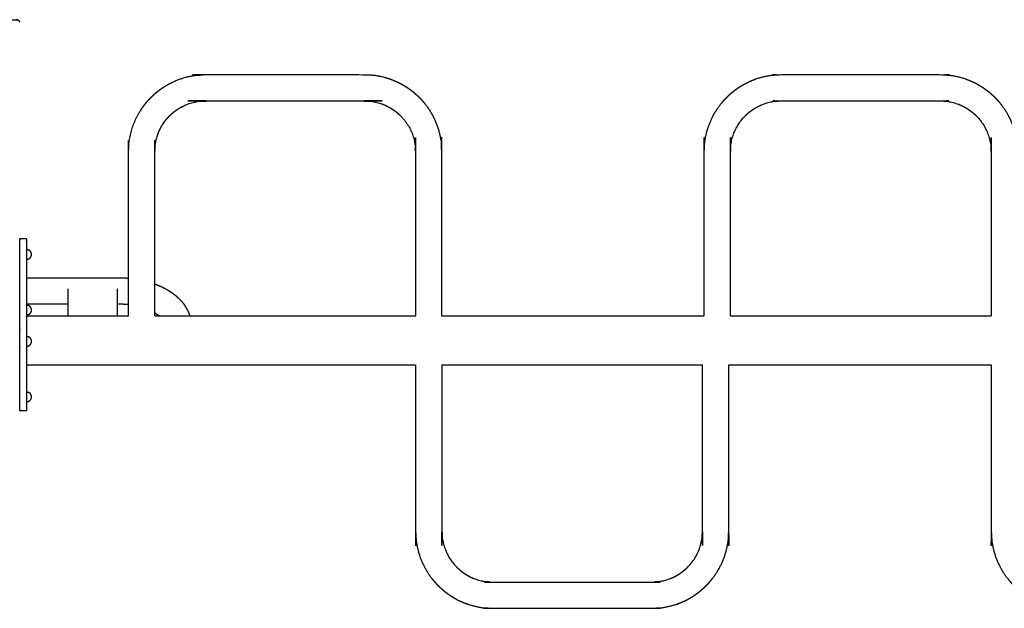
# Model space of a CAD drawing. Units: millimetres. Extents: x 13734 to 47443, y 8027 to 18063.
# Drawn here: x 43964 to 44204, y 10898 to 11041 of the extents above; entities that cross this region are included whole.
import ezdxf

# ---------------------------------------------------------------- set-up
doc = ezdxf.new("R2010")
doc.units = ezdxf.units.MM
doc.header["$MEASUREMENT"] = 0

msp = doc.modelspace()

# ---------------------------------------------------------------- linework, layer by layer
for points, knots in [([(43944.35, 11040.5), (43944.38, 11040.62), (43944.4, 11040.73), (43944.5, 11040.83), (43944.6, 11040.93), (43944.77, 11040.99), (43944.95, 11041.05), (43945.15, 11041.06), (43945.35, 11041.08), (43954.35, 11041.08), (43963.35, 11041.08), (43963.55, 11041.06), (43963.75, 11041.05), (43963.93, 11040.99), (43964.1, 11040.93), (43964.2, 11040.83), (43964.3, 11040.73), (43964.32, 11040.62), (43964.35, 11040.5)], [0, 0, 0, 1, 1, 2, 2, 3, 3, 4, 4, 5, 5, 6, 6, 7, 7, 8, 8, 9, 9, 9]), ([(43990.94, 10978.11), (43990.94, 10993.53), (43990.94, 11008.94), (43990.95, 11009.4), (43990.96, 11009.86), (43991, 11010.34), (43991.03, 11010.82), (43991.09, 11011.29), (43991.15, 11011.76), (43991.24, 11012.22), (43991.32, 11012.68), (43991.42, 11013.14), (43991.53, 11013.59), (43991.66, 11014.04), (43991.78, 11014.49), (43991.93, 11014.92), (43992.08, 11015.36), (43992.25, 11015.79), (43992.42, 11016.21), (43992.61, 11016.63), (43992.79, 11017.05), (43993, 11017.45), (43993.21, 11017.86), (43993.44, 11018.25), (43993.66, 11018.65), (43993.91, 11019.03), (43994.15, 11019.41), (43994.41, 11019.78), (43994.68, 11020.15), (43994.96, 11020.5), (43995.23, 11020.86), (43995.53, 11021.2), (43995.82, 11021.54), (43996.14, 11021.86), (43996.45, 11022.19), (43996.77, 11022.5), (43997.1, 11022.81), (43997.44, 11023.11), (43997.78, 11023.4), (43998.14, 11023.68), (43998.49, 11023.96), (43998.86, 11024.22), (43999.23, 11024.48), (43999.61, 11024.73), (43999.99, 11024.97), (44000.38, 11025.2), (44000.78, 11025.43), (44001.18, 11025.63), (44001.59, 11025.84), (44002, 11026.03), (44002.42, 11026.22), (44002.85, 11026.39), (44003.28, 11026.56), (44003.71, 11026.7), (44004.15, 11026.85), (44004.6, 11026.98), (44005.04, 11027.11), (44005.5, 11027.21), (44005.95, 11027.32), (44006.42, 11027.4), (44006.88, 11027.48), (44007.35, 11027.54), (44007.82, 11027.6), (44008.3, 11027.64), (44008.77, 11027.67), (44009.24, 11027.69), (44009.7, 11027.7), (44029.11, 11027.7), (44048.53, 11027.7), (44048.99, 11027.69), (44049.45, 11027.67), (44049.93, 11027.64), (44050.4, 11027.6), (44050.87, 11027.54), (44051.34, 11027.48), (44051.81, 11027.4), (44052.27, 11027.32), (44052.72, 11027.21), (44053.18, 11027.11), (44053.63, 11026.98), (44054.07, 11026.85), (44054.51, 11026.7), (44054.95, 11026.56), (44055.37, 11026.39), (44055.8, 11026.22), (44056.22, 11026.03), (44056.63, 11025.84), (44057.04, 11025.63), (44057.45, 11025.43), (44057.84, 11025.2), (44058.23, 11024.97), (44058.61, 11024.73), (44059, 11024.48), (44059.36, 11024.22), (44059.73, 11023.96), (44060.09, 11023.68), (44060.44, 11023.4), (44060.78, 11023.11), (44061.12, 11022.81), (44061.45, 11022.5), (44061.78, 11022.19), (44062.09, 11021.86), (44062.4, 11021.54), (44062.69, 11021.2), (44062.99, 11020.86), (44063.27, 11020.5), (44063.55, 11020.15), (44063.81, 11019.78), (44064.07, 11019.41), (44064.31, 11019.03), (44064.56, 11018.65), (44064.79, 11018.25), (44065.01, 11017.86), (44065.22, 11017.45), (44065.43, 11017.05), (44065.62, 11016.63), (44065.81, 11016.21), (44065.97, 11015.79), (44066.14, 11015.36), (44066.29, 11014.92), (44066.44, 11014.49), (44066.57, 11014.04), (44066.69, 11013.59), (44066.8, 11013.14), (44066.9, 11012.68), (44066.99, 11012.22), (44067.07, 11011.76), (44067.13, 11011.29), (44067.19, 11010.82), (44067.22, 11010.34), (44067.26, 11009.86), (44067.27, 11009.4), (44067.28, 11008.94), (44067.28, 10988.96), (44067.28, 10968.97)], [0.332528, 0.332528, 0.332528, 1, 1, 2, 2, 3, 3, 4, 4, 5, 5, 6, 6, 7, 7, 8, 8, 9, 9, 10, 10, 11, 11, 12, 12, 13, 13, 14, 14, 15, 15, 16, 16, 17, 17, 18, 18, 19, 19, 20, 20, 21, 21, 22, 22, 23, 23, 24, 24, 25, 25, 26, 26, 27, 27, 28, 28, 29, 29, 30, 30, 31, 31, 32, 32, 33, 33, 34, 34, 35, 35, 36, 36, 37, 37, 38, 38, 39, 39, 40, 40, 41, 41, 42, 42, 43, 43, 44, 44, 45, 45, 46, 46, 47, 47, 48, 48, 49, 49, 50, 50, 51, 51, 52, 52, 53, 53, 54, 54, 55, 55, 56, 56, 57, 57, 58, 58, 59, 59, 60, 60, 61, 61, 62, 62, 63, 63, 64, 64, 65, 65, 66, 66, 66.865463, 66.865463, 66.865463]), ([(44131.29, 10968.97), (44131.29, 10988.96), (44131.29, 11008.94), (44131.3, 11009.4), (44131.31, 11009.86), (44131.35, 11010.34), (44131.39, 11010.82), (44131.45, 11011.29), (44131.51, 11011.76), (44131.59, 11012.22), (44131.67, 11012.68), (44131.78, 11013.14), (44131.88, 11013.59), (44132.01, 11014.04), (44132.14, 11014.49), (44132.28, 11014.92), (44132.43, 11015.36), (44132.6, 11015.79), (44132.77, 11016.21), (44132.96, 11016.63), (44133.15, 11017.05), (44133.36, 11017.45), (44133.56, 11017.86), (44133.79, 11018.25), (44134.02, 11018.65), (44134.26, 11019.03), (44134.51, 11019.41), (44134.77, 11019.78), (44135.03, 11020.15), (44135.31, 11020.5), (44135.59, 11020.86), (44135.88, 11021.2), (44136.18, 11021.54), (44136.49, 11021.86), (44136.8, 11022.19), (44137.13, 11022.5), (44137.45, 11022.81), (44137.79, 11023.11), (44138.13, 11023.4), (44138.49, 11023.68), (44138.84, 11023.96), (44139.21, 11024.22), (44139.58, 11024.48), (44139.96, 11024.73), (44140.34, 11024.97), (44140.74, 11025.2), (44141.13, 11025.43), (44141.54, 11025.63), (44141.94, 11025.84), (44142.36, 11026.03), (44142.77, 11026.22), (44143.2, 11026.39), (44143.63, 11026.56), (44144.07, 11026.7), (44144.5, 11026.85), (44144.95, 11026.98), (44145.4, 11027.11), (44145.85, 11027.21), (44146.31, 11027.32), (44146.77, 11027.4), (44147.23, 11027.48), (44147.7, 11027.54), (44148.17, 11027.6), (44148.65, 11027.64), (44149.13, 11027.67), (44149.59, 11027.69), (44150.05, 11027.7), (44169.46, 11027.7), (44188.88, 11027.7), (44189.34, 11027.69), (44189.8, 11027.67), (44190.28, 11027.64), (44190.76, 11027.6), (44191.23, 11027.54), (44191.7, 11027.48), (44192.16, 11027.4), (44192.62, 11027.32), (44193.08, 11027.21), (44193.53, 11027.11), (44193.98, 11026.98), (44194.42, 11026.85), (44194.86, 11026.7), (44195.3, 11026.56), (44195.73, 11026.39), (44196.15, 11026.22), (44196.57, 11026.03), (44196.99, 11025.84), (44197.39, 11025.63), (44197.8, 11025.43), (44198.19, 11025.2), (44198.59, 11024.97), (44198.97, 11024.73), (44199.35, 11024.48), (44199.72, 11024.22), (44200.09, 11023.96), (44200.44, 11023.68), (44200.8, 11023.4), (44201.14, 11023.11), (44201.48, 11022.81), (44201.8, 11022.5), (44202.13, 11022.19), (44202.44, 11021.86), (44202.75, 11021.54), (44203.05, 11021.2), (44203.34, 11020.86), (44203.62, 11020.5), (44203.9, 11020.15), (44204.16, 11019.78), (44204.42, 11019.41), (44204.67, 11019.03), (44204.91, 11018.65), (44205.14, 11018.25), (44205.37, 11017.86), (44205.57, 11017.45), (44205.78, 11017.05), (44205.97, 11016.63), (44206.16, 11016.21), (44206.33, 11015.79), (44206.5, 11015.36), (44206.64, 11014.92), (44206.79, 11014.49), (44206.92, 11014.04), (44207.05, 11013.59), (44207.15, 11013.14), (44207.26, 11012.68), (44207.34, 11012.22), (44207.42, 11011.76), (44207.48, 11011.29), (44207.54, 11010.82), (44207.58, 11010.34), (44207.61, 11009.86), (44207.63, 11009.4), (44207.64, 11008.94), (44207.64, 10988.96), (44207.64, 10968.97)], [0.134535, 0.134535, 0.134535, 1, 1, 2, 2, 3, 3, 4, 4, 5, 5, 6, 6, 7, 7, 8, 8, 9, 9, 10, 10, 11, 11, 12, 12, 13, 13, 14, 14, 15, 15, 16, 16, 17, 17, 18, 18, 19, 19, 20, 20, 21, 21, 22, 22, 23, 23, 24, 24, 25, 25, 26, 26, 27, 27, 28, 28, 29, 29, 30, 30, 31, 31, 32, 32, 33, 33, 34, 34, 35, 35, 36, 36, 37, 37, 38, 38, 39, 39, 40, 40, 41, 41, 42, 42, 43, 43, 44, 44, 45, 45, 46, 46, 47, 47, 48, 48, 49, 49, 50, 50, 51, 51, 52, 52, 53, 53, 54, 54, 55, 55, 56, 56, 57, 57, 58, 58, 59, 59, 60, 60, 61, 61, 62, 62, 63, 63, 64, 64, 65, 65, 66, 66, 66.865465, 66.865465, 66.865465]), ([(43997.32, 10976.71), (43997.32, 10992.79), (43997.32, 11008.86), (43997.33, 11009.2), (43997.34, 11009.54), (43997.36, 11009.85), (43997.39, 11010.17), (43997.43, 11010.48), (43997.47, 11010.79), (43997.52, 11011.1), (43997.58, 11011.4), (43997.65, 11011.7), (43997.72, 11012), (43997.8, 11012.29), (43997.88, 11012.59), (43997.98, 11012.88), (43998.08, 11013.16), (43998.19, 11013.44), (43998.3, 11013.73), (43998.42, 11014), (43998.55, 11014.27), (43998.68, 11014.54), (43998.82, 11014.81), (43998.97, 11015.07), (43999.12, 11015.33), (43999.28, 11015.58), (43999.44, 11015.83), (43999.62, 11016.08), (43999.79, 11016.32), (43999.98, 11016.56), (44000.16, 11016.79), (44000.36, 11017.02), (44000.55, 11017.24), (44000.76, 11017.46), (44000.96, 11017.67), (44001.18, 11017.88), (44001.4, 11018.08), (44001.62, 11018.28), (44001.85, 11018.48), (44002.08, 11018.66), (44002.32, 11018.85), (44002.56, 11019.02), (44002.8, 11019.19), (44003.06, 11019.35), (44003.31, 11019.52), (44003.57, 11019.66), (44003.83, 11019.81), (44004.09, 11019.95), (44004.36, 11020.09), (44004.64, 11020.21), (44004.91, 11020.34), (44005.19, 11020.45), (44005.47, 11020.56), (44005.76, 11020.66), (44006.05, 11020.75), (44006.34, 11020.84), (44006.64, 11020.92), (44006.94, 11020.99), (44007.24, 11021.06), (44007.54, 11021.11), (44007.85, 11021.17), (44008.16, 11021.21), (44008.47, 11021.25), (44008.78, 11021.27), (44009.1, 11021.3), (44009.44, 11021.3), (44009.78, 11021.31), (44029.11, 11021.31), (44048.44, 11021.31), (44048.78, 11021.3), (44049.12, 11021.3), (44049.44, 11021.27), (44049.76, 11021.25), (44050.07, 11021.21), (44050.38, 11021.17), (44050.68, 11021.11), (44050.99, 11021.06), (44051.29, 11020.99), (44051.59, 11020.92), (44051.88, 11020.84), (44052.17, 11020.75), (44052.46, 11020.66), (44052.75, 11020.56), (44053.03, 11020.45), (44053.31, 11020.34), (44053.59, 11020.21), (44053.86, 11020.09), (44054.13, 11019.95), (44054.4, 11019.81), (44054.66, 11019.66), (44054.92, 11019.52), (44055.17, 11019.35), (44055.42, 11019.19), (44055.66, 11019.02), (44055.91, 11018.85), (44056.14, 11018.66), (44056.38, 11018.48), (44056.6, 11018.28), (44056.83, 11018.08), (44057.04, 11017.88), (44057.26, 11017.67), (44057.47, 11017.46), (44057.67, 11017.24), (44057.87, 11017.02), (44058.06, 11016.79), (44058.25, 11016.56), (44058.43, 11016.32), (44058.6, 11016.08), (44058.78, 11015.83), (44058.94, 11015.58), (44059.1, 11015.33), (44059.25, 11015.07), (44059.4, 11014.81), (44059.54, 11014.54), (44059.67, 11014.27), (44059.8, 11014), (44059.92, 11013.73), (44060.03, 11013.44), (44060.15, 11013.16), (44060.24, 11012.88), (44060.34, 11012.59), (44060.42, 11012.29), (44060.51, 11012), (44060.58, 11011.7), (44060.65, 11011.4), (44060.7, 11011.1), (44060.75, 11010.79), (44060.79, 11010.48), (44060.83, 11010.17), (44060.86, 11009.85), (44060.88, 11009.54), (44060.89, 11009.2), (44060.9, 11008.86), (44060.9, 10988.91), (44060.9, 10968.97)], [16.302717, 16.302717, 16.302717, 17, 17, 18, 18, 19, 19, 20, 20, 21, 21, 22, 22, 23, 23, 24, 24, 25, 25, 26, 26, 27, 27, 28, 28, 29, 29, 30, 30, 31, 31, 32, 32, 33, 33, 34, 34, 35, 35, 36, 36, 37, 37, 38, 38, 39, 39, 40, 40, 41, 41, 42, 42, 43, 43, 44, 44, 45, 45, 46, 46, 47, 47, 48, 48, 49, 49, 50, 50, 51, 51, 52, 52, 53, 53, 54, 54, 55, 55, 56, 56, 57, 57, 58, 58, 59, 59, 60, 60, 61, 61, 62, 62, 63, 63, 64, 64, 65, 65, 66, 66, 67, 67, 68, 68, 69, 69, 70, 70, 71, 71, 72, 72, 73, 73, 74, 74, 75, 75, 76, 76, 77, 77, 78, 78, 79, 79, 80, 80, 81, 81, 82, 82, 82.865227, 82.865227, 82.865227]), ([(44137.68, 10968.97), (44137.68, 10988.91), (44137.68, 11008.86), (44137.69, 11009.2), (44137.69, 11009.54), (44137.72, 11009.85), (44137.74, 11010.17), (44137.78, 11010.48), (44137.82, 11010.79), (44137.88, 11011.1), (44137.93, 11011.4), (44138, 11011.7), (44138.07, 11012), (44138.15, 11012.29), (44138.24, 11012.59), (44138.33, 11012.88), (44138.43, 11013.16), (44138.54, 11013.44), (44138.65, 11013.73), (44138.78, 11014), (44138.9, 11014.27), (44139.04, 11014.54), (44139.17, 11014.81), (44139.32, 11015.07), (44139.47, 11015.33), (44139.64, 11015.58), (44139.8, 11015.83), (44139.97, 11016.08), (44140.14, 11016.32), (44140.33, 11016.56), (44140.51, 11016.79), (44140.71, 11017.02), (44140.9, 11017.24), (44141.11, 11017.46), (44141.32, 11017.67), (44141.53, 11017.88), (44141.75, 11018.08), (44141.97, 11018.28), (44142.2, 11018.48), (44142.43, 11018.66), (44142.67, 11018.85), (44142.91, 11019.02), (44143.16, 11019.19), (44143.41, 11019.35), (44143.66, 11019.52), (44143.92, 11019.66), (44144.18, 11019.81), (44144.45, 11019.95), (44144.72, 11020.09), (44144.99, 11020.21), (44145.26, 11020.34), (44145.55, 11020.45), (44145.83, 11020.56), (44146.11, 11020.66), (44146.4, 11020.75), (44146.7, 11020.84), (44146.99, 11020.92), (44147.29, 11020.99), (44147.59, 11021.06), (44147.89, 11021.11), (44148.2, 11021.17), (44148.51, 11021.21), (44148.82, 11021.25), (44149.14, 11021.27), (44149.45, 11021.3), (44149.79, 11021.3), (44150.13, 11021.31), (44169.46, 11021.31), (44188.8, 11021.31), (44189.14, 11021.3), (44189.48, 11021.3), (44189.79, 11021.27), (44190.11, 11021.25), (44190.42, 11021.21), (44190.73, 11021.17), (44191.04, 11021.11), (44191.34, 11021.06), (44191.64, 11020.99), (44191.94, 11020.92), (44192.23, 11020.84), (44192.53, 11020.75), (44192.81, 11020.66), (44193.1, 11020.56), (44193.38, 11020.45), (44193.66, 11020.34), (44193.94, 11020.21), (44194.21, 11020.09), (44194.48, 11019.95), (44194.75, 11019.81), (44195.01, 11019.66), (44195.27, 11019.52), (44195.52, 11019.35), (44195.77, 11019.19), (44196.02, 11019.02), (44196.26, 11018.85), (44196.49, 11018.66), (44196.73, 11018.48), (44196.95, 11018.28), (44197.18, 11018.08), (44197.4, 11017.88), (44197.61, 11017.67), (44197.82, 11017.46), (44198.02, 11017.24), (44198.22, 11017.02), (44198.42, 11016.79), (44198.6, 11016.56), (44198.78, 11016.32), (44198.96, 11016.08), (44199.13, 11015.83), (44199.29, 11015.58), (44199.45, 11015.33), (44199.6, 11015.07), (44199.75, 11014.81), (44199.89, 11014.54), (44200.03, 11014.27), (44200.15, 11014), (44200.28, 11013.73), (44200.39, 11013.44), (44200.5, 11013.16), (44200.6, 11012.88), (44200.69, 11012.59), (44200.78, 11012.29), (44200.86, 11012), (44200.93, 11011.7), (44201, 11011.4), (44201.05, 11011.1), (44201.11, 11010.79), (44201.15, 11010.48), (44201.19, 11010.17), (44201.21, 11009.85), (44201.24, 11009.54), (44201.24, 11009.2), (44201.25, 11008.86), (44201.25, 10988.91), (44201.25, 10968.97)], [16.134773, 16.134773, 16.134773, 17, 17, 18, 18, 19, 19, 20, 20, 21, 21, 22, 22, 23, 23, 24, 24, 25, 25, 26, 26, 27, 27, 28, 28, 29, 29, 30, 30, 31, 31, 32, 32, 33, 33, 34, 34, 35, 35, 36, 36, 37, 37, 38, 38, 39, 39, 40, 40, 41, 41, 42, 42, 43, 43, 44, 44, 45, 45, 46, 46, 47, 47, 48, 48, 49, 49, 50, 50, 51, 51, 52, 52, 53, 53, 54, 54, 55, 55, 56, 56, 57, 57, 58, 58, 59, 59, 60, 60, 61, 61, 62, 62, 63, 63, 64, 64, 65, 65, 66, 66, 67, 67, 68, 68, 69, 69, 70, 70, 71, 71, 72, 72, 73, 73, 74, 74, 75, 75, 76, 76, 77, 77, 78, 78, 79, 79, 80, 80, 81, 81, 82, 82, 82.865227, 82.865227, 82.865227]), ([(43964.45, 10945.78), (43964.45, 10945.85), (43964.45, 10945.92), (43964.45, 10946.08), (43964.45, 10946.24), (43964.45, 10946.49), (43964.45, 10946.73), (43964.45, 10947.06), (43964.45, 10947.39), (43964.45, 10954.11), (43964.45, 10960.82), (43964.45, 10961.21), (43964.45, 10961.59), (43964.45, 10962), (43964.45, 10962.41), (43964.45, 10962.83), (43964.45, 10963.25), (43964.45, 10963.66), (43964.45, 10964.07), (43964.45, 10964.46), (43964.45, 10964.84), (43964.45, 10965.19), (43964.45, 10965.53), (43964.45, 10965.83), (43964.45, 10966.12), (43964.45, 10976.56), (43964.45, 10986.99), (43964.45, 10987.2), (43964.45, 10987.41), (43964.45, 10987.52), (43964.45, 10987.64), (43964.45, 10987.65), (43964.45, 10987.67)], [3, 3, 3, 4, 4, 5, 5, 6, 6, 7, 7, 8, 8, 9, 9, 10, 10, 11, 11, 12, 12, 13, 13, 14, 14, 15, 15, 16, 16, 17, 17, 18, 18, 19, 19, 19]), ([(43966.05, 10987.67), (43966.05, 10987.65), (43966.05, 10987.64), (43966.05, 10987.52), (43966.05, 10987.41), (43966.05, 10987.2), (43966.05, 10986.99), (43966.05, 10986.04), (43966.05, 10985.09)], [-11, -11, -11, -10, -10, -9, -9, -8, -8, -7.908733, -7.908733, -7.908733]), ([(43966.05, 10985.09), (43966.07, 10985.09), (43966.08, 10985.09), (43966.15, 10985.09), (43966.21, 10985.08), (43966.27, 10985.07), (43966.34, 10985.06)], [1.756675, 1.756675, 1.756675, 2, 2, 3, 3, 4, 4, 4]), ([(43966.34, 10985.06), (43966.39, 10985.04), (43966.45, 10985.03), (43966.5, 10985.01), (43966.55, 10984.99)], [2, 2, 2, 3, 3, 4, 4, 4]), ([(43966.55, 10982.79), (43966.62, 10982.82), (43966.68, 10982.85), (43966.73, 10982.89), (43966.79, 10982.93), (43966.85, 10982.98), (43966.91, 10983.03), (43966.96, 10983.08), (43967, 10983.13), (43967.05, 10983.2), (43967.11, 10983.27), (43967.14, 10983.33), (43967.17, 10983.39), (43967.2, 10983.48), (43967.24, 10983.57), (43967.25, 10983.63), (43967.26, 10983.7), (43967.27, 10983.79), (43967.28, 10983.89), (43967.27, 10983.99), (43967.26, 10984.08), (43967.25, 10984.15), (43967.24, 10984.21), (43967.2, 10984.3), (43967.17, 10984.39), (43967.14, 10984.45), (43967.11, 10984.51), (43967.05, 10984.58), (43967, 10984.66), (43966.96, 10984.71), (43966.91, 10984.75), (43966.85, 10984.81), (43966.79, 10984.86), (43966.73, 10984.89), (43966.68, 10984.93), (43966.62, 10984.96), (43966.55, 10984.99)], [-2, -2, -2, -1, -1, 0, 0, 1, 1, 2, 2, 3, 3, 4, 4, 5, 5, 6, 6, 7, 7, 8, 8, 9, 9, 10, 10, 11, 11, 12, 12, 13, 13, 14, 14, 15, 15, 16, 16, 16]), ([(43966.34, 10982.72), (43966.27, 10982.71), (43966.21, 10982.7), (43966.15, 10982.69), (43966.08, 10982.69), (43966.07, 10982.69), (43966.05, 10982.69)], [0, 0, 0, 1, 1, 2, 2, 2.243771, 2.243771, 2.243771]), ([(43966.34, 10982.72), (43966.39, 10982.74), (43966.45, 10982.76), (43966.5, 10982.77), (43966.55, 10982.79)], [0, 0, 0, 1, 1, 2, 2, 2]), ([(43966.05, 10978.23), (43977.21, 10978.23), (43988.38, 10978.23), (43988.78, 10978.23), (43989.19, 10978.22), (43989.6, 10978.2), (43990.01, 10978.19), (43990.42, 10978.16), (43990.82, 10978.13), (43990.88, 10978.12), (43990.94, 10978.11)], [-0.99715, -0.99715, -0.99715, 0, 0, 1, 1, 2, 2, 3, 3, 3.145648, 3.145648, 3.145648]), ([(43997.32, 10976.71), (43997.55, 10976.63), (43997.79, 10976.54), (43998.12, 10976.41), (43998.45, 10976.27), (43998.76, 10976.13), (43999.08, 10975.99), (43999.39, 10975.84), (43999.69, 10975.68), (43999.99, 10975.52), (44000.28, 10975.36), (44000.56, 10975.2), (44000.84, 10975.03), (44001.1, 10974.85), (44001.37, 10974.68), (44001.62, 10974.49), (44001.87, 10974.31), (44002.1, 10974.12), (44002.34, 10973.93)], [1.325068, 1.325068, 1.325068, 2, 2, 3, 3, 4, 4, 5, 5, 6, 6, 7, 7, 8, 8, 9, 9, 10, 10, 10]), ([(44003.21, 10973.15), (44002.99, 10973.34), (44002.78, 10973.54), (44002.56, 10973.74), (44002.34, 10973.93)], [1, 1, 1, 2, 2, 3, 3, 3]), ([(43966.05, 10971.56), (43966.07, 10971.56), (43966.08, 10971.57), (43966.15, 10971.56), (43966.21, 10971.56), (43966.27, 10971.55), (43966.34, 10971.54)], [1.756589, 1.756589, 1.756589, 2, 2, 3, 3, 4, 4, 4]), ([(43966.34, 10971.54), (43966.39, 10971.52), (43966.45, 10971.5), (43966.5, 10971.48), (43966.55, 10971.47)], [2, 2, 2, 3, 3, 4, 4, 4]), ([(43966.55, 10969.27), (43966.62, 10969.3), (43966.68, 10969.33), (43966.73, 10969.36), (43966.79, 10969.4), (43966.85, 10969.45), (43966.91, 10969.5), (43966.96, 10969.55), (43967, 10969.6), (43967.05, 10969.67), (43967.11, 10969.75), (43967.14, 10969.81), (43967.17, 10969.87), (43967.2, 10969.95), (43967.24, 10970.04), (43967.25, 10970.11), (43967.26, 10970.17), (43967.27, 10970.27), (43967.28, 10970.37), (43967.27, 10970.46), (43967.26, 10970.56), (43967.25, 10970.62), (43967.24, 10970.69), (43967.2, 10970.78), (43967.17, 10970.87), (43967.14, 10970.93), (43967.11, 10970.99), (43967.05, 10971.06), (43967, 10971.13), (43966.96, 10971.18), (43966.91, 10971.23), (43966.85, 10971.28), (43966.79, 10971.33), (43966.73, 10971.37), (43966.68, 10971.41), (43966.62, 10971.44), (43966.55, 10971.47)], [-2, -2, -2, -1, -1, 0, 0, 1, 1, 2, 2, 3, 3, 4, 4, 5, 5, 6, 6, 7, 7, 8, 8, 9, 9, 10, 10, 11, 11, 12, 12, 13, 13, 14, 14, 15, 15, 16, 16, 16]), ([(43988.18, 10971.86), (43988.26, 10971.86), (43988.34, 10971.86), (43988.68, 10971.85), (43989.03, 10971.85), (43989.36, 10971.83), (43989.69, 10971.82), (43990.01, 10971.8), (43990.34, 10971.77), (43990.64, 10971.74), (43990.94, 10971.71)], [-0.007115, -0.007115, -0.007115, 0, 0, 1, 1, 2, 2, 3, 3, 3.938908, 3.938908, 3.938908]), ([(44003.21, 10973.15), (44003.42, 10972.94), (44003.63, 10972.73), (44003.82, 10972.52), (44004.01, 10972.3), (44004.19, 10972.08), (44004.36, 10971.86), (44004.52, 10971.63), (44004.67, 10971.41), (44004.81, 10971.18), (44004.95, 10970.94)], [0, 0, 0, 1, 1, 2, 2, 3, 3, 4, 4, 5, 5, 5]), ([(44004.95, 10970.94), (44005.1, 10970.65), (44005.25, 10970.37), (44005.37, 10970.12), (44005.49, 10969.88)], [-1, -1, -1, 0, 0, 1, 1, 1]), ([(43966.34, 10969.2), (43966.27, 10969.18), (43966.21, 10969.17), (43966.15, 10969.17), (43966.08, 10969.17), (43966.07, 10969.17), (43966.05, 10969.17)], [0, 0, 0, 1, 1, 2, 2, 2.243863, 2.243863, 2.243863]), ([(43966.05, 10968.97), (43966.05, 10967.54), (43966.05, 10966.12), (43966.05, 10965.83), (43966.05, 10965.53), (43966.05, 10965.19), (43966.05, 10964.84), (43966.05, 10964.46), (43966.05, 10964.07), (43966.05, 10963.66), (43966.05, 10963.25), (43966.05, 10962.83), (43966.05, 10962.41), (43966.05, 10962), (43966.05, 10961.59), (43966.05, 10961.21), (43966.05, 10960.82), (43966.05, 10958.9), (43966.05, 10956.97)], [-7.13677, -7.13677, -7.13677, -7, -7, -6, -6, -5, -5, -4, -4, -3, -3, -2, -2, -1, -1, 0, 0, 0.286742, 0.286742, 0.286742]), ([(43966.34, 10969.2), (43966.39, 10969.21), (43966.45, 10969.23), (43966.5, 10969.25), (43966.55, 10969.27)], [0, 0, 0, 1, 1, 2, 2, 2]), ([(43997.32, 10969.67), (43997.41, 10969.62), (43997.49, 10969.57), (43997.68, 10969.45), (43997.88, 10969.32), (43998.06, 10969.18), (43998.24, 10969.05), (43998.29, 10969.01), (43998.34, 10968.97)], [6.598574, 6.598574, 6.598574, 7, 7, 8, 8, 9, 9, 9.279411, 9.279411, 9.279411]), ([(44005.49, 10969.88), (44005.59, 10969.64), (44005.69, 10969.39), (44005.76, 10969.18), (44005.82, 10968.97)], [0, 0, 0, 1, 1, 1.842134, 1.842134, 1.842134]), ([(43966.05, 10963.93), (43966.07, 10963.93), (43966.08, 10963.93), (43966.15, 10963.92), (43966.21, 10963.92), (43966.27, 10963.91), (43966.34, 10963.9)], [1.75596, 1.75596, 1.75596, 2, 2, 3, 3, 4, 4, 4]), ([(43966.34, 10963.9), (43966.39, 10963.88), (43966.45, 10963.86), (43966.5, 10963.85), (43966.55, 10963.83)], [2, 2, 2, 3, 3, 4, 4, 4]), ([(43966.55, 10961.63), (43966.62, 10961.66), (43966.68, 10961.69), (43966.73, 10961.73), (43966.79, 10961.76), (43966.85, 10961.81), (43966.91, 10961.86), (43966.96, 10961.91), (43967, 10961.96), (43967.05, 10962.04), (43967.11, 10962.11), (43967.14, 10962.17), (43967.17, 10962.23), (43967.2, 10962.32), (43967.24, 10962.4), (43967.25, 10962.47), (43967.26, 10962.54), (43967.27, 10962.63), (43967.28, 10962.73), (43967.27, 10962.82), (43967.26, 10962.92), (43967.25, 10962.99), (43967.24, 10963.05), (43967.2, 10963.14), (43967.17, 10963.23), (43967.14, 10963.29), (43967.11, 10963.35), (43967.05, 10963.42), (43967, 10963.49), (43966.96, 10963.54), (43966.91, 10963.59), (43966.85, 10963.64), (43966.79, 10963.69), (43966.73, 10963.73), (43966.68, 10963.77), (43966.62, 10963.8), (43966.55, 10963.83)], [-2, -2, -2, -1, -1, 0, 0, 1, 1, 2, 2, 3, 3, 4, 4, 5, 5, 6, 6, 7, 7, 8, 8, 9, 9, 10, 10, 11, 11, 12, 12, 13, 13, 14, 14, 15, 15, 16, 16, 16]), ([(43966.34, 10961.56), (43966.27, 10961.55), (43966.21, 10961.54), (43966.15, 10961.53), (43966.08, 10961.53), (43966.07, 10961.53), (43966.05, 10961.53)], [0, 0, 0, 1, 1, 2, 2, 2.243182, 2.243182, 2.243182]), ([(43966.34, 10961.56), (43966.39, 10961.58), (43966.45, 10961.59), (43966.5, 10961.61), (43966.55, 10961.63)], [0, 0, 0, 1, 1, 2, 2, 2]), ([(44060.94, 10956.97), (44060.94, 10936.71), (44060.94, 10916.45), (44060.95, 10915.99), (44060.96, 10915.52), (44061, 10915.05), (44061.03, 10914.57), (44061.09, 10914.1), (44061.15, 10913.63), (44061.23, 10913.17), (44061.32, 10912.7), (44061.42, 10912.25), (44061.53, 10911.79), (44061.65, 10911.35), (44061.78, 10910.9), (44061.93, 10910.46), (44062.08, 10910.03), (44062.25, 10909.6), (44062.42, 10909.17), (44062.6, 10908.76), (44062.79, 10908.34), (44063, 10907.93), (44063.21, 10907.53), (44063.43, 10907.13), (44063.66, 10906.74), (44063.91, 10906.36), (44064.15, 10905.98), (44064.41, 10905.61), (44064.67, 10905.24), (44064.95, 10904.89), (44065.23, 10904.53), (44065.53, 10904.19), (44065.82, 10903.85), (44066.13, 10903.52), (44066.44, 10903.2), (44066.77, 10902.89), (44067.1, 10902.58), (44067.44, 10902.28), (44067.78, 10901.98), (44068.13, 10901.71), (44068.49, 10901.43), (44068.86, 10901.17), (44069.22, 10900.9), (44069.61, 10900.66), (44069.99, 10900.41), (44070.38, 10900.19), (44070.77, 10899.96), (44071.18, 10899.75), (44071.59, 10899.54), (44072, 10899.36), (44072.42, 10899.17), (44072.85, 10899), (44073.27, 10898.83), (44073.71, 10898.68), (44074.15, 10898.53), (44074.6, 10898.41), (44075.04, 10898.28), (44075.5, 10898.18), (44075.95, 10898.07), (44076.42, 10897.99), (44076.88, 10897.9), (44077.35, 10897.84), (44077.82, 10897.78), (44078.29, 10897.75), (44078.77, 10897.71), (44079.23, 10897.7), (44079.7, 10897.69), (44099.11, 10897.69), (44118.52, 10897.69), (44118.99, 10897.7), (44119.45, 10897.71), (44119.92, 10897.75), (44120.4, 10897.78), (44120.87, 10897.84), (44121.34, 10897.9), (44121.8, 10897.99), (44122.27, 10898.07), (44122.72, 10898.18), (44123.18, 10898.28), (44123.62, 10898.41), (44124.07, 10898.53), (44124.51, 10898.68), (44124.94, 10898.83), (44125.37, 10899), (44125.8, 10899.17), (44126.22, 10899.36), (44126.63, 10899.54), (44127.04, 10899.75), (44127.44, 10899.96), (44127.84, 10900.19), (44128.23, 10900.41), (44128.61, 10900.66), (44128.99, 10900.9), (44129.36, 10901.17), (44129.73, 10901.43), (44130.09, 10901.71), (44130.44, 10901.98), (44130.78, 10902.28), (44131.12, 10902.58), (44131.45, 10902.89), (44131.77, 10903.2), (44132.08, 10903.52), (44132.4, 10903.85), (44132.69, 10904.19), (44132.99, 10904.53), (44133.27, 10904.89), (44133.54, 10905.24), (44133.81, 10905.61), (44134.07, 10905.98), (44134.31, 10906.36), (44134.56, 10906.74), (44134.78, 10907.13), (44135.01, 10907.53), (44135.22, 10907.93), (44135.43, 10908.34), (44135.61, 10908.76), (44135.8, 10909.17), (44135.97, 10909.6), (44136.14, 10910.03), (44136.29, 10910.46), (44136.44, 10910.9), (44136.56, 10911.35), (44136.69, 10911.79), (44136.8, 10912.25), (44136.9, 10912.7), (44136.98, 10913.17), (44137.07, 10913.63), (44137.13, 10914.1), (44137.19, 10914.57), (44137.22, 10915.05), (44137.26, 10915.52), (44137.27, 10915.99), (44137.28, 10916.45), (44137.28, 10936.71), (44137.28, 10956.97)], [0.122495, 0.122495, 0.122495, 1, 1, 2, 2, 3, 3, 4, 4, 5, 5, 6, 6, 7, 7, 8, 8, 9, 9, 10, 10, 11, 11, 12, 12, 13, 13, 14, 14, 15, 15, 16, 16, 17, 17, 18, 18, 19, 19, 20, 20, 21, 21, 22, 22, 23, 23, 24, 24, 25, 25, 26, 26, 27, 27, 28, 28, 29, 29, 30, 30, 31, 31, 32, 32, 33, 33, 34, 34, 35, 35, 36, 36, 37, 37, 38, 38, 39, 39, 40, 40, 41, 41, 42, 42, 43, 43, 44, 44, 45, 45, 46, 46, 47, 47, 48, 48, 49, 49, 50, 50, 51, 51, 52, 52, 53, 53, 54, 54, 55, 55, 56, 56, 57, 57, 58, 58, 59, 59, 60, 60, 61, 61, 62, 62, 63, 63, 64, 64, 65, 65, 66, 66, 66.877506, 66.877506, 66.877506]), ([(44067.32, 10956.97), (44067.32, 10936.75), (44067.32, 10916.53), (44067.33, 10916.19), (44067.34, 10915.85), (44067.36, 10915.53), (44067.39, 10915.22), (44067.43, 10914.91), (44067.47, 10914.6), (44067.52, 10914.29), (44067.57, 10913.99), (44067.64, 10913.69), (44067.71, 10913.39), (44067.8, 10913.09), (44067.88, 10912.8), (44067.98, 10912.51), (44068.08, 10912.22), (44068.19, 10911.94), (44068.3, 10911.66), (44068.42, 10911.39), (44068.55, 10911.11), (44068.68, 10910.85), (44068.82, 10910.58), (44068.97, 10910.32), (44069.12, 10910.06), (44069.28, 10909.81), (44069.44, 10909.55), (44069.62, 10909.31), (44069.79, 10909.07), (44069.97, 10908.83), (44070.16, 10908.6), (44070.35, 10908.37), (44070.55, 10908.15), (44070.76, 10907.93), (44070.96, 10907.71), (44071.18, 10907.51), (44071.39, 10907.3), (44071.62, 10907.11), (44071.84, 10906.91), (44072.08, 10906.73), (44072.31, 10906.54), (44072.56, 10906.37), (44072.8, 10906.19), (44073.05, 10906.03), (44073.31, 10905.87), (44073.57, 10905.72), (44073.83, 10905.57), (44074.09, 10905.44), (44074.36, 10905.3), (44074.63, 10905.17), (44074.91, 10905.05), (44075.19, 10904.94), (44075.47, 10904.83), (44075.76, 10904.73), (44076.05, 10904.63), (44076.34, 10904.55), (44076.63, 10904.47), (44076.93, 10904.4), (44077.23, 10904.33), (44077.54, 10904.27), (44077.84, 10904.22), (44078.15, 10904.18), (44078.46, 10904.14), (44078.78, 10904.12), (44079.1, 10904.09), (44079.44, 10904.08), (44079.78, 10904.07), (44099.11, 10904.07), (44118.44, 10904.07), (44118.78, 10904.08), (44119.12, 10904.09), (44119.44, 10904.12), (44119.75, 10904.14), (44120.06, 10904.18), (44120.37, 10904.22), (44120.68, 10904.27), (44120.98, 10904.33), (44121.28, 10904.4), (44121.58, 10904.47), (44121.88, 10904.55), (44122.17, 10904.63), (44122.46, 10904.73), (44122.75, 10904.83), (44123.03, 10904.94), (44123.31, 10905.05), (44123.58, 10905.17), (44123.86, 10905.3), (44124.13, 10905.44), (44124.39, 10905.57), (44124.65, 10905.72), (44124.91, 10905.87), (44125.17, 10906.03), (44125.42, 10906.19), (44125.66, 10906.37), (44125.9, 10906.54), (44126.14, 10906.73), (44126.37, 10906.91), (44126.6, 10907.11), (44126.83, 10907.3), (44127.04, 10907.51), (44127.26, 10907.71), (44127.46, 10907.93), (44127.67, 10908.15), (44127.86, 10908.37), (44128.06, 10908.6), (44128.24, 10908.83), (44128.43, 10909.07), (44128.6, 10909.31), (44128.78, 10909.55), (44128.94, 10909.81), (44129.1, 10910.06), (44129.25, 10910.32), (44129.4, 10910.58), (44129.54, 10910.85), (44129.67, 10911.11), (44129.8, 10911.39), (44129.92, 10911.66), (44130.03, 10911.94), (44130.14, 10912.22), (44130.24, 10912.51), (44130.34, 10912.8), (44130.42, 10913.09), (44130.5, 10913.39), (44130.57, 10913.69), (44130.64, 10913.99), (44130.7, 10914.29), (44130.75, 10914.6), (44130.79, 10914.91), (44130.83, 10915.22), (44130.86, 10915.53), (44130.88, 10915.85), (44130.89, 10916.19), (44130.9, 10916.53), (44130.9, 10936.75), (44130.9, 10956.97)], [16.122711, 16.122711, 16.122711, 17, 17, 18, 18, 19, 19, 20, 20, 21, 21, 22, 22, 23, 23, 24, 24, 25, 25, 26, 26, 27, 27, 28, 28, 29, 29, 30, 30, 31, 31, 32, 32, 33, 33, 34, 34, 35, 35, 36, 36, 37, 37, 38, 38, 39, 39, 40, 40, 41, 41, 42, 42, 43, 43, 44, 44, 45, 45, 46, 46, 47, 47, 48, 48, 49, 49, 50, 50, 51, 51, 52, 52, 53, 53, 54, 54, 55, 55, 56, 56, 57, 57, 58, 58, 59, 59, 60, 60, 61, 61, 62, 62, 63, 63, 64, 64, 65, 65, 66, 66, 67, 67, 68, 68, 69, 69, 70, 70, 71, 71, 72, 72, 73, 73, 74, 74, 75, 75, 76, 76, 77, 77, 78, 78, 79, 79, 80, 80, 81, 81, 82, 82, 82.877289, 82.877289, 82.877289]), ([(44201.29, 10956.97), (44201.29, 10936.71), (44201.29, 10916.45), (44201.3, 10915.99), (44201.31, 10915.52), (44201.35, 10915.05), (44201.39, 10914.57), (44201.44, 10914.1), (44201.5, 10913.63), (44201.59, 10913.17), (44201.67, 10912.7), (44201.78, 10912.25), (44201.88, 10911.79), (44202.01, 10911.35), (44202.13, 10910.9), (44202.28, 10910.46), (44202.43, 10910.03), (44202.6, 10909.6), (44202.77, 10909.17), (44202.96, 10908.76), (44203.15, 10908.34), (44203.35, 10907.93), (44203.56, 10907.53), (44203.79, 10907.13), (44204.01, 10906.74), (44204.26, 10906.36), (44204.5, 10905.98), (44204.77, 10905.61), (44205.03, 10905.24), (44205.31, 10904.89), (44205.58, 10904.53), (44205.88, 10904.19), (44206.18, 10903.85), (44206.49, 10903.52), (44206.8, 10903.2), (44207.12, 10902.89), (44207.45, 10902.58), (44207.79, 10902.28), (44208.13, 10901.98), (44208.49, 10901.71), (44208.84, 10901.43), (44209.21, 10901.17), (44209.58, 10900.9), (44209.96, 10900.66), (44210.34, 10900.41), (44210.73, 10900.19), (44211.13, 10899.96), (44211.53, 10899.75), (44211.94, 10899.54), (44212.36, 10899.36), (44212.77, 10899.17), (44213.2, 10899), (44213.63, 10898.83), (44214.06, 10898.68), (44214.5, 10898.53), (44214.95, 10898.41), (44215.4, 10898.28), (44215.85, 10898.18), (44216.31, 10898.07), (44216.77, 10897.99), (44217.23, 10897.9), (44217.7, 10897.84), (44218.17, 10897.78), (44218.65, 10897.75), (44219.12, 10897.71), (44219.59, 10897.7), (44220.05, 10897.69), (44239.46, 10897.69), (44258.88, 10897.69), (44259.34, 10897.7), (44259.8, 10897.71), (44260.28, 10897.75), (44260.75, 10897.78), (44261.22, 10897.84), (44261.69, 10897.9), (44262.16, 10897.99), (44262.62, 10898.07), (44263.07, 10898.18), (44263.53, 10898.28), (44263.98, 10898.41), (44264.42, 10898.53), (44264.86, 10898.68), (44265.3, 10898.83), (44265.72, 10899), (44266.15, 10899.17), (44266.57, 10899.36), (44266.99, 10899.54), (44267.39, 10899.75), (44267.8, 10899.96), (44268.19, 10900.19), (44268.58, 10900.41), (44268.97, 10900.66), (44269.35, 10900.9), (44269.72, 10901.17), (44270.08, 10901.43), (44270.44, 10901.71), (44270.79, 10901.98), (44271.13, 10902.28), (44271.47, 10902.58), (44271.8, 10902.89), (44272.13, 10903.2), (44272.44, 10903.52), (44272.75, 10903.85), (44273.04, 10904.19), (44273.34, 10904.53), (44273.62, 10904.89), (44273.9, 10905.24), (44274.16, 10905.61), (44274.42, 10905.98), (44274.67, 10906.36), (44274.91, 10906.74), (44275.14, 10907.13), (44275.36, 10907.53), (44275.57, 10907.93), (44275.78, 10908.34), (44275.97, 10908.76), (44276.16, 10909.17), (44276.33, 10909.6), (44276.49, 10910.03), (44276.64, 10910.46), (44276.79, 10910.9), (44276.92, 10911.35), (44277.04, 10911.79), (44277.15, 10912.25), (44277.25, 10912.7), (44277.34, 10913.17), (44277.42, 10913.63), (44277.48, 10914.1), (44277.54, 10914.57), (44277.58, 10915.05), (44277.61, 10915.52), (44277.62, 10915.99), (44277.64, 10916.45), (44277.64, 10936.71), (44277.64, 10956.97)], [0.122495, 0.122495, 0.122495, 1, 1, 2, 2, 3, 3, 4, 4, 5, 5, 6, 6, 7, 7, 8, 8, 9, 9, 10, 10, 11, 11, 12, 12, 13, 13, 14, 14, 15, 15, 16, 16, 17, 17, 18, 18, 19, 19, 20, 20, 21, 21, 22, 22, 23, 23, 24, 24, 25, 25, 26, 26, 27, 27, 28, 28, 29, 29, 30, 30, 31, 31, 32, 32, 33, 33, 34, 34, 35, 35, 36, 36, 37, 37, 38, 38, 39, 39, 40, 40, 41, 41, 42, 42, 43, 43, 44, 44, 45, 45, 46, 46, 47, 47, 48, 48, 49, 49, 50, 50, 51, 51, 52, 52, 53, 53, 54, 54, 55, 55, 56, 56, 57, 57, 58, 58, 59, 59, 60, 60, 61, 61, 62, 62, 63, 63, 64, 64, 65, 65, 66, 66, 66.877505, 66.877505, 66.877505]), ([(43966.05, 10950.4), (43966.07, 10950.4), (43966.08, 10950.4), (43966.15, 10950.4), (43966.21, 10950.4), (43966.27, 10950.38), (43966.34, 10950.37)], [1.756233, 1.756233, 1.756233, 2, 2, 3, 3, 4, 4, 4]), ([(43966.34, 10950.37), (43966.39, 10950.36), (43966.45, 10950.34), (43966.5, 10950.32), (43966.55, 10950.3)], [2, 2, 2, 3, 3, 4, 4, 4]), ([(43966.55, 10948.1), (43966.62, 10948.13), (43966.68, 10948.16), (43966.73, 10948.2), (43966.79, 10948.24), (43966.85, 10948.29), (43966.91, 10948.34), (43966.96, 10948.39), (43967, 10948.44), (43967.05, 10948.51), (43967.11, 10948.58), (43967.14, 10948.64), (43967.17, 10948.7), (43967.2, 10948.79), (43967.24, 10948.88), (43967.25, 10948.95), (43967.26, 10949.01), (43967.27, 10949.11), (43967.28, 10949.2), (43967.27, 10949.3), (43967.26, 10949.39), (43967.25, 10949.46), (43967.24, 10949.53), (43967.2, 10949.61), (43967.17, 10949.7), (43967.14, 10949.76), (43967.11, 10949.82), (43967.05, 10949.9), (43967, 10949.97), (43966.96, 10950.02), (43966.91, 10950.07), (43966.85, 10950.12), (43966.79, 10950.17), (43966.73, 10950.21), (43966.68, 10950.24), (43966.62, 10950.27), (43966.55, 10950.3)], [-2, -2, -2, -1, -1, 0, 0, 1, 1, 2, 2, 3, 3, 4, 4, 5, 5, 6, 6, 7, 7, 8, 8, 9, 9, 10, 10, 11, 11, 12, 12, 13, 13, 14, 14, 15, 15, 16, 16, 16]), ([(43966.34, 10948.03), (43966.27, 10948.02), (43966.21, 10948.01), (43966.15, 10948.01), (43966.08, 10948), (43966.07, 10948), (43966.05, 10948.01)], [0, 0, 0, 1, 1, 2, 2, 2.243351, 2.243351, 2.243351]), ([(43966.05, 10948.01), (43966.05, 10947.7), (43966.05, 10947.39), (43966.05, 10947.06), (43966.05, 10946.73), (43966.05, 10946.49), (43966.05, 10946.24), (43966.05, 10946.08), (43966.05, 10945.92), (43966.05, 10945.85), (43966.05, 10945.78)], [0.954177, 0.954177, 0.954177, 1, 1, 2, 2, 3, 3, 4, 4, 5, 5, 5]), ([(43966.34, 10948.03), (43966.39, 10948.05), (43966.45, 10948.07), (43966.5, 10948.09), (43966.55, 10948.1)], [0, 0, 0, 1, 1, 2, 2, 2])]:
    msp.add_open_spline(points, degree=2, knots=knots)
for points in [[(43966.05, 10987.67), (43965.25, 10987.67), (43964.45, 10987.67)], [(43966.05, 10985.09), (43966.05, 10983.89), (43966.05, 10982.69)], [(43966.05, 10982.69), (43966.05, 10980.46), (43966.05, 10978.23)], [(43966.05, 10978.23), (43966.05, 10975.05), (43966.05, 10971.86)], [(43990.94, 10971.71), (43990.94, 10974.91), (43990.94, 10978.11)], [(43997.32, 10969.67), (43997.32, 10973.19), (43997.32, 10976.71)], [(43976.18, 10971.86), (43976.18, 10973.68), (43976.18, 10975.5)], [(43988.18, 10975.5), (43988.18, 10973.68), (43988.18, 10971.86)], [(43966.05, 10971.86), (43971.11, 10971.86), (43976.18, 10971.86)], [(43966.05, 10971.86), (43966.05, 10971.71), (43966.05, 10971.56)], [(43966.05, 10971.56), (43966.05, 10970.37), (43966.05, 10969.17)], [(43976.18, 10968.97), (43976.18, 10970.41), (43976.18, 10971.86)], [(43988.18, 10971.86), (43988.18, 10970.41), (43988.18, 10968.97)], [(43990.94, 10968.97), (43990.94, 10970.34), (43990.94, 10971.71)], [(43966.05, 10969.17), (43966.05, 10969.07), (43966.05, 10968.97)], [(43966.05, 10968.97), (43971.11, 10968.97), (43976.18, 10968.97)], [(43976.18, 10968.97), (43982.18, 10968.97), (43988.18, 10968.97)], [(43988.18, 10968.97), (43989.56, 10968.97), (43990.94, 10968.97)], [(43997.32, 10968.97), (43997.32, 10969.32), (43997.32, 10969.67)], [(43997.32, 10968.97), (43997.83, 10968.97), (43998.34, 10968.97)], [(43998.34, 10968.97), (44002.08, 10968.97), (44005.82, 10968.97)], [(44005.82, 10968.97), (44033.36, 10968.97), (44060.9, 10968.97)], [(44067.28, 10968.97), (44099.29, 10968.97), (44131.29, 10968.97)], [(44137.68, 10968.97), (44169.46, 10968.97), (44201.25, 10968.97)], [(43966.05, 10956.97), (44013.49, 10956.97), (44060.94, 10956.97)], [(43966.05, 10956.97), (43966.05, 10953.69), (43966.05, 10950.4)], [(44067.32, 10956.97), (44099.11, 10956.97), (44130.9, 10956.97)], [(44137.28, 10956.97), (44169.29, 10956.97), (44201.29, 10956.97)], [(43966.05, 10950.4), (43966.05, 10949.2), (43966.05, 10948.01)], [(43966.05, 10945.78), (43965.25, 10945.78), (43964.45, 10945.78)]]:
    msp.add_open_spline(points, degree=2)

doc.saveas('drawing.dxf')
